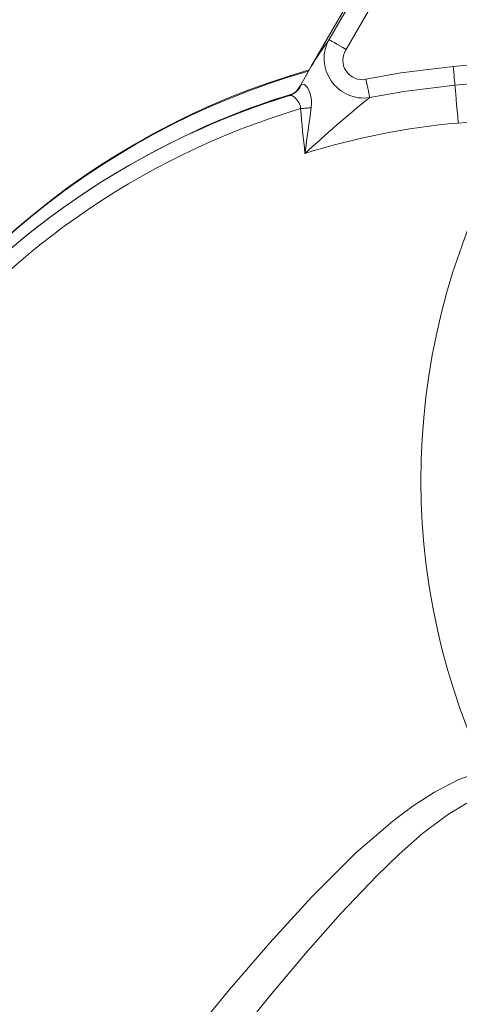
# Model space of a CAD drawing. Units: millimetres. Extents: x 5 to 414, y 4 to 293.
# Drawn here: x 189 to 195, y 143 to 155 of the extents above; entities that cross this region are included whole.
import ezdxf

# ---------------------------------------------------------------- set-up
doc = ezdxf.new("R2010")
doc.units = ezdxf.units.MM
doc.header["$PDSIZE"] = -1
doc.styles.add('SLDTEXTSTYLE1', font='TXT', dxfattribs={"width": 0.605})
doc.dimstyles.new('SLDDIMSTYLE0', dxfattribs={"dimtxt": 5.644444, "dimasz": 2.5, "dimexe": 0, "dimexo": 0.0625, "dimgap": 1.411111, "dimtad": 1, "dimtih": 1, "dimtoh": 1, "dimdec": 3, "dimlfac": 12, "dimzin": 12, "dimdsep": 46, "dimtxsty": 'SLDTEXTSTYLE1', "dimsah": 1, "dimcen": 0.09, "dimadec": 0, "dimazin": 0, "dimtfac": 1, "dimtofl": 0, "dimtmove": 0, "dimatfit": 3, "dimfxl": 0, "dimtolj": 1, "dimtzin": 12, "dimarcsym": 0})
doc.dimstyles.new('SLDDIMSTYLE1', dxfattribs={"dimtxt": 5.644444, "dimasz": 2.5, "dimexe": 0, "dimexo": 0.0625, "dimgap": 1.411111, "dimtad": 1, "dimtih": 1, "dimtoh": 1, "dimdec": 0, "dimlfac": 12, "dimzin": 12, "dimdsep": 46, "dimtxsty": 'SLDTEXTSTYLE1', "dimsah": 1, "dimcen": 0.09, "dimadec": 0, "dimazin": 0, "dimtfac": 1, "dimtofl": 0, "dimtmove": 0, "dimatfit": 3, "dimfxl": 0, "dimtolj": 1, "dimtzin": 12, "dimarcsym": 0})

# ---------------------------------------------------------------- blocks, each defined once
blk = doc.blocks.new('*D13')
at = {"color": 0, "linetype": 'Continuous', "lineweight": -2}
for p, q in [((151.758, 159.966), (151.758, 87.019)), ((195.42, 131.675), (195.42, 87.019)), ((154.258, 87.519), (192.92, 87.519))]:
    blk.add_line(p, q, dxfattribs=at)
at = {"color": 0, "linetype": 'Continuous'}
for points in [[(154.258, 87.936), (154.258, 87.102), (151.758, 87.519)], [(192.92, 87.936), (192.92, 87.102), (195.42, 87.519)]]:
    blk.add_solid(points, dxfattribs=at)
at = {"layer": 'Defpoints', "color": 0, "linetype": 'Continuous'}
for p in [(151.758, 159.966), (195.42, 131.675), (195.42, 87.519)]:
    blk.add_point(p, dxfattribs=at)
at = {"color": 0, "linetype": 'Continuous', "lineweight": 0, "insert": (170.507, 91.341), "char_height": 5.6444, "attachment_point": 5, "style": 'SLDTEXTSTYLE1'}
blk.add_mtext('\\A1;873', dxfattribs=at)
blk = doc.blocks.new('*D15')
at = {"color": 0, "linetype": 'Continuous', "lineweight": -2}
for p, q in [((202.92, 202.933), (147.057, 202.933)), ((147.557, 200.433), (147.557, 166.771)), ((147.557, 132.466), (147.557, 159.127)), ((181.758, 129.966), (147.057, 129.966))]:
    blk.add_line(p, q, dxfattribs=at)
at = {"color": 0, "linetype": 'Continuous'}
for points in [[(147.141, 200.433), (147.974, 200.433), (147.557, 202.933)], [(147.141, 132.466), (147.974, 132.466), (147.557, 129.966)]]:
    blk.add_solid(points, dxfattribs=at)
at = {"layer": 'Defpoints', "color": 0, "linetype": 'Continuous'}
for p in [(202.92, 202.933), (147.557, 129.966), (181.758, 129.966)]:
    blk.add_point(p, dxfattribs=at)
at = {"color": 0, "linetype": 'Continuous', "lineweight": 0, "insert": (147.557, 162.949), "char_height": 5.6444, "attachment_point": 5, "style": 'SLDTEXTSTYLE1'}
blk.add_mtext('\\A1;1459', dxfattribs=at)
blk = doc.blocks.new('*D19')
at = {"color": 0, "linetype": 'Continuous', "lineweight": -2}
for p, q in [((202.92, 149.183), (202.92, 97.735)), ((195.42, 131.675), (195.42, 97.735)), ((200.42, 98.235), (197.92, 98.235))]:
    blk.add_line(p, q, dxfattribs=at)
at = {"color": 0, "linetype": 'Continuous'}
for points in [[(197.92, 98.652), (197.92, 97.819), (195.42, 98.235)], [(200.42, 98.652), (200.42, 97.819), (202.92, 98.235)]]:
    blk.add_solid(points, dxfattribs=at)
at = {"layer": 'Defpoints', "color": 0, "linetype": 'Continuous'}
for p in [(202.92, 149.183), (195.42, 131.675), (195.42, 98.235)]:
    blk.add_point(p, dxfattribs=at)
at = {"color": 0, "linetype": 'Continuous', "lineweight": 0, "insert": (199.17, 102.058), "char_height": 5.6444, "attachment_point": 5, "style": 'SLDTEXTSTYLE1'}
blk.add_mtext('\\A1;150', dxfattribs=at)

msp = doc.modelspace()

# ---------------------------------------------------------------- linework, layer by layer
at = {"color": 7, "linetype": 'Continuous', "lineweight": 15}
for p, q in [((194.187526, 156.933299), (192.742882, 154.431102)), ((192.974143, 154.777879), (194.210813, 156.919855)), ((194.427023, 156.795025), (193.190353, 154.653049)), ((194.551167, 154.437754), (195.38366, 154.511187)), ((192.598914, 154.175529), (192.610555, 154.195851)), ((192.610555, 154.195851), (192.619076, 154.201338)), ((195.404831, 154.271174), (194.572339, 154.197738)), ((192.472774, 154.067239), (192.468213, 154.066813)), ((195.447174, 153.791142), (194.614682, 153.717709))]:
    msp.add_line(p, q, dxfattribs=at)
at = {"color": 7, "linetype": 'Continuous', "lineweight": 15, "flags": 128}
for points in [[(192.974143, 154.777879), (192.980164, 154.774401), (192.993734, 154.766569), (193.014366, 154.754657), (193.04132, 154.739094), (193.073626, 154.720441), (193.110125, 154.69937), (193.149505, 154.676634), (193.190353, 154.653049)], [(192.610555, 154.195851), (192.690844, 154.339242), (192.742882, 154.431102)], [(193.442256, 154.276082), (193.886598, 154.356316), (194.551167, 154.437754)], [(194.572339, 154.197738), (194.571111, 154.211655), (194.569357, 154.23154), (194.567123, 154.256863), (194.564469, 154.286957), (194.561463, 154.32103), (194.558186, 154.358184), (194.554723, 154.397437), (194.551167, 154.437754)], [(192.619076, 154.201338), (192.659473, 154.206595), (192.688683, 154.182726), (192.698294, 154.169604), (192.725776, 154.11475), (192.733402, 154.09292), (192.750703, 154.007873), (192.752465, 153.977376), (192.74827, 153.911483)], [(193.490466, 154.040009), (193.487671, 154.053697), (193.483677, 154.073253), (193.478591, 154.098159), (193.472546, 154.127762), (193.465701, 154.161278), (193.458239, 154.197821), (193.450354, 154.23643), (193.442256, 154.276082)], [(194.572339, 154.197738), (193.923992, 154.118288), (193.490466, 154.040009)], [(194.572339, 154.197738), (194.574794, 154.169905), (194.578301, 154.13014), (194.582769, 154.079494), (194.588078, 154.019302), (194.59409, 153.951153), (194.600644, 153.876847), (194.607569, 153.798342), (194.614682, 153.717709)], [(192.610833, 153.900442), (192.609763, 153.932211), (192.594378, 153.971103), (192.581813, 153.991285), (192.54481, 154.036009), (192.509116, 154.062939), (192.472774, 154.067239)], [(192.74827, 153.911483), (192.732738, 153.910235), (192.716556, 153.908935), (192.699811, 153.907591), (192.682591, 153.906205), (192.664989, 153.904793), (192.647098, 153.903356), (192.629014, 153.901902), (192.610833, 153.900442)], [(191.21171, 142.099226), (191.710553, 142.704946), (192.221942, 143.300057), (192.752748, 143.881908), (193.311178, 144.436875), (193.788149, 144.849375), (194.043397, 145.040013), (194.311006, 145.212618), (194.620643, 145.372795), (194.954595, 145.491675)], [(195.030965, 145.204887), (194.745759, 145.085187), (194.47985, 144.925828), (194.16219, 144.688705), (193.863343, 144.426887), (193.57834, 144.150086), (193.118306, 143.666344), (192.676139, 143.165524), (192.24619, 142.654054), (191.565661, 141.812438)]]:
    msp.add_lwpolyline(points, dxfattribs=at)
at = {"color": 5, "linetype": 'Continuous', "lineweight": 0}
msp.add_circle((202.919577, 149.183299), 17.227038, dxfattribs=at)
for centre, start, end in [((181.758172, 159.965573), 153, 298), ((219.417713, 132.098979), 169, 99)]:
    msp.add_arc(centre, 30, start, end, dxfattribs=at)
at = {"color": 7, "linetype": 'Continuous', "lineweight": 15}
for centre, radius, start, end in [((193.416275, 154.539699), 0.505167, 151.0708523, 278.4452841), ((197.339707, 151.637694), 5.379027, 144.2515691, 148.7137088), ((193.396789, 154.515328), 0.248159, 146.2915675, 280.5571207), ((195.413471, 144.953737), 9.803578, 105.9916917, 155.6592255), ((195.429217, 144.95531), 9.818154, 106.0172578, 155.665309), ((192.382842, 154.30236), 0.250546, 289.9219178, 329.5876092), ((192.396938, 154.296475), 0.241654, 288.2896174, 336.8156534), ((195.419577, 144.511854), 10, 107.2586154, 180), ((195.419577, 144.511854), 9.999451, 107.1393383, 180), ((195.137194, 145.342581), 9.13112, 106.7250785, 117.4920012), ((192.343484, 154.412197), 0.367216, 287.3066866, 289.8563016), ((203.833548, 141.272773), 16.433586, 129.0048939, 132.8041268), ((285.935054, 140.718004), 94.116856, 171.9384115, 172.29912865), ((195.419577, 144.511854), 9.799726, 106.655382, 180), ((239.62898, 158.242023), 47.218171, 185.2756601, 185.9714491), ((202.919577, 149.183299), 8.778896, 148.3400165, 204.8668643), ((195.42182, 144.58225), 9.171052, 95.0490943, 107.4804071)]:
    msp.add_arc(centre, radius, start, end, dxfattribs=at)

# ---------------------------------------------------------------- dimensions: what is measured, and where the dimension line sits
at = {"color": 5, "linetype": 'Continuous', "lineweight": 0}
dim = msp.add_linear_dim(base=(147.557434, 129.965573), p1=(202.919577, 202.933299), p2=(181.758172, 129.965573), angle=90, dimstyle='SLDDIMSTYLE1', override={"dimtxt": 5.644444, "dimexe": 0.5, "dimexo": 0, "dimgap": 1, "dimtih": 1, "dimtoh": 1, "dimlfac": 20, "dimzin": 12, "dimtzin": 12}, dxfattribs=at)
dim.commit()
dim.dimension.update_dxf_attribs({"geometry": '*D15', "text_midpoint": (147.557434, 162.948843), "dimtype": 160})
for base, p1, dimstyle, picture, middle in [((195.419577, 87.519129), (151.758172, 159.965573), 'SLDDIMSTYLE1', '*D13', (170.507342, 87.519129)), ((195.419577, 98.235363), (202.919577, 149.183299), 'SLDDIMSTYLE0', '*D19', (199.169577, 98.235363))]:
    dim = msp.add_linear_dim(base=base, p1=p1, p2=(195.419577, 131.675448), dimstyle=dimstyle, override={"dimtxt": 5.644444, "dimexe": 0.5, "dimexo": 0, "dimgap": 1, "dimtih": 1, "dimtoh": 1, "dimlfac": 20, "dimzin": 12, "dimtzin": 12}, dxfattribs=at)
    dim.commit()
    dim.dimension.update_dxf_attribs({"geometry": picture, "text_midpoint": middle, "dimtype": 160})

doc.saveas('drawing.dxf')
